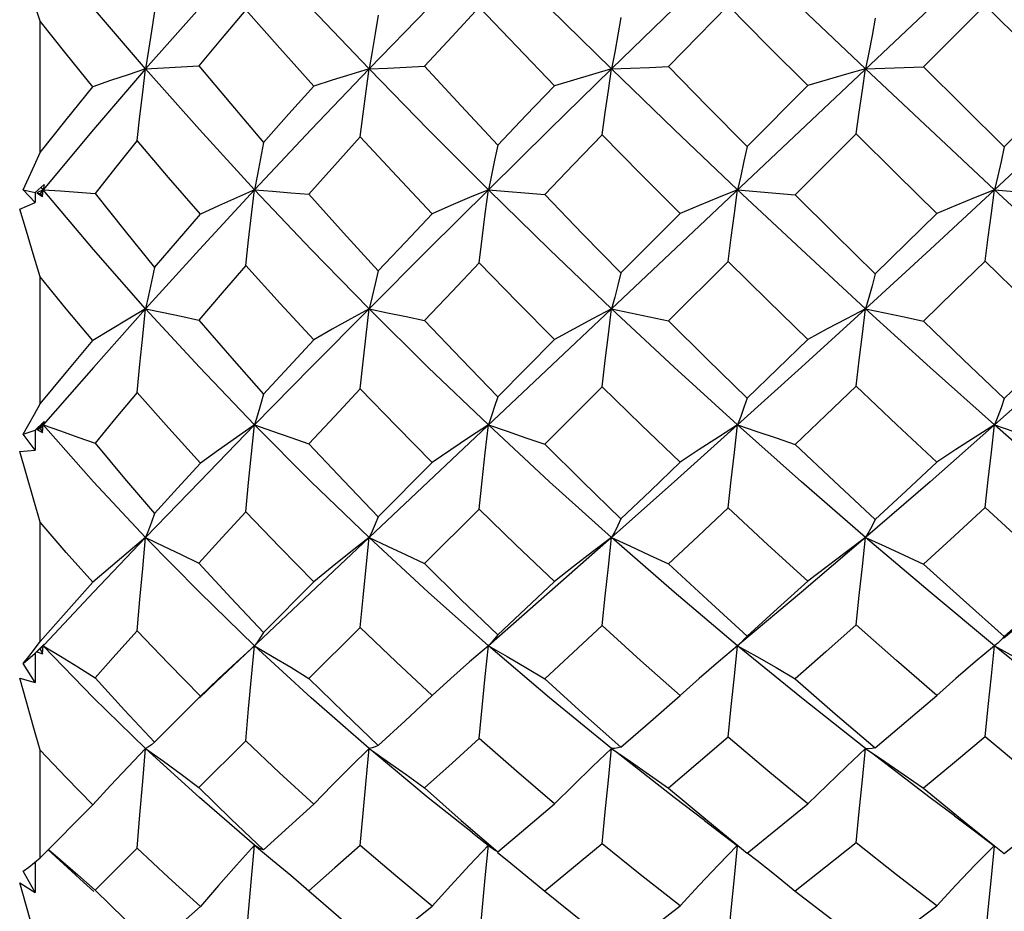
# Model space of a CAD drawing. Units: inches. Extents: x 0.7 to 21.3, y 0.5 to 16.
# Drawn here: x 12.8 to 13, y 8.1 to 8.3 of the extents above; entities that cross this region are included whole.
import ezdxf

# ---------------------------------------------------------------- set-up
doc = ezdxf.new("R2010")
doc.units = ezdxf.units.IN
doc.header["$LTSCALE"] = 1.21
doc.header["$MEASUREMENT"] = 0
doc.layers.get('0').update_dxf_attribs({"linetype": 'CONTINUOUS'})
doc.layers.add('DRIVEN_DIMS', color=7, linetype='CONTINUOUS')
doc.dimstyles.new('DIMSTYLE_1', dxfattribs={"dimtxt": 0.1, "dimasz": 0.1875, "dimexe": 0.125, "dimexo": 0.0625, "dimgap": 0.1, "dimtad": 0, "dimtih": 1, "dimtoh": 1, "dimdec": 1, "dimzin": 0, "dimdsep": 46, "dimtxsty": 'STANDARD', "dimblk": '_FILLED', "dimblk1": '_FILLED', "dimblk2": '_FILLED', "dimcen": 0.09, "dimadec": 3, "dimazin": 0, "dimtp": 0.001, "dimtm": 0.001, "dimtfac": 1, "dimtdec": 1, "dimtofl": 0, "dimtmove": 0, "dimatfit": 3, "dimldrblk": '_FILLED', "dimfxl": 1, "dimtolj": 1, "dimtzin": 0, "dimarcsym": 0})

# ---------------------------------------------------------------- blocks, each defined once
blk = doc.blocks.new('_FILLED')
at = {"color": 0, "linetype": 'BYBLOCK'}
blk.add_solid([(0, 0), (-1, 0.1667), (-1, -0.1667)], dxfattribs=at)
blk = doc.blocks.new('*D0')
at = {"layer": 'DRIVEN_DIMS', "color": 7, "linetype": 'CONTINUOUS'}
for p, q in [((8.23358, 8.71837), (8.23358, 6.93086)), ((13.23358, 8.13943), (13.23358, 6.93086)), ((8.23358, 6.98086), (9.63358, 6.98086)), ((13.23358, 6.98086), (11.83358, 6.98086)), ((8.23358, 6.93086), (8.23358, 6.85586)), ((13.23358, 6.93086), (13.23358, 6.85586))]:
    blk.add_line(p, q, dxfattribs=at)
at = {"layer": 'DRIVEN_DIMS', "color": 7, "linetype": 'CONTINUOUS', "xscale": 0.1875, "yscale": 0.1875, "zscale": 0.1875, "rotation": 180}
blk.add_blockref('_FILLED', (8.23358, 6.98086), dxfattribs=at)
at = {"layer": 'DRIVEN_DIMS', "color": 7, "linetype": 'CONTINUOUS', "xscale": 0.1875, "yscale": 0.1875, "zscale": 0.1875}
blk.add_blockref('_FILLED', (13.23358, 6.98086), dxfattribs=at)
at = {"layer": 'DRIVEN_DIMS', "color": 7, "linetype": 'CONTINUOUS', "insert": (10.73358, 7.03086), "char_height": 0.1, "width": 2, "attachment_point": 2, "line_spacing_factor": 0.9}
blk.add_mtext('"LENGTH OF BRANCH 1"\\P(SEE TABLE 1)', dxfattribs=at)
blk = doc.blocks.new('*D2')
at = {"layer": 'DRIVEN_DIMS', "color": 7, "linetype": 'CONTINUOUS'}
for p, q in [((11.52098, 8.14061), (11.52098, 7.52324)), ((13.23358, 8.13943), (13.23358, 7.52324)), ((11.52098, 7.57324), (11.12098, 7.57324)), ((13.23358, 7.57324), (13.63358, 7.57324)), ((11.52098, 7.52324), (11.52098, 7.44824)), ((13.23358, 7.52324), (13.23358, 7.44824))]:
    blk.add_line(p, q, dxfattribs=at)
at = {"layer": 'DRIVEN_DIMS', "color": 7, "linetype": 'CONTINUOUS', "xscale": 0.1875, "yscale": 0.1875, "zscale": 0.1875}
blk.add_blockref('_FILLED', (11.52098, 7.57324), dxfattribs=at)
at = {"layer": 'DRIVEN_DIMS', "color": 7, "linetype": 'CONTINUOUS', "xscale": 0.1875, "yscale": 0.1875, "zscale": 0.1875, "rotation": 180}
blk.add_blockref('_FILLED', (13.23358, 7.57324), dxfattribs=at)
at = {"layer": 'DRIVEN_DIMS', "color": 7, "linetype": 'CONTINUOUS', "insert": (12.37728, 7.62324), "char_height": 0.1, "width": 1.1, "attachment_point": 2, "line_spacing_factor": 0.9}
blk.add_mtext('2X 44.0 MAX\\P  [1.73]  ', dxfattribs=at)

msp = doc.modelspace()

# ---------------------------------------------------------------- linework, layer by layer
at = {"color": 7, "linetype": 'CONTINUOUS'}
for p, q in [((13.14456, 8.46985), (12.84425, 8.18637)), ((12.99258, 8.31694), (12.98069, 8.30506)), ((13.00812, 8.30141), (12.99258, 8.31694)), ((12.81035, 8.28849), (12.81035, 8.31385)), ((12.83069, 8.30463), (12.82063, 8.29293)), ((12.94666, 8.28967), (12.95838, 8.30141)), ((12.82063, 8.29293), (12.81093, 8.28133)), ((12.96771, 8.2921), (12.95594, 8.28036)), ((12.8094, 8.28082), (12.8111, 8.28232)), ((12.8111, 8.28232), (12.81093, 8.28133)), ((12.80709, 8.28132), (12.8094, 8.28082)), ((12.80936, 8.27887), (12.80709, 8.28132)), ((12.8094, 8.28082), (12.80936, 8.27887)), ((12.81093, 8.28133), (12.80973, 8.28075)), ((12.80973, 8.28075), (12.81035, 8.28062)), ((12.80973, 8.28075), (12.81079, 8.28005)), ((12.81093, 8.28133), (12.81035, 8.28062)), ((12.81035, 8.28062), (12.81079, 8.28005)), ((12.81093, 8.28133), (12.81051, 8.28183)), ((12.81079, 8.28005), (12.81093, 8.28133)), ((12.89678, 8.28132), (12.90764, 8.2804)), ((12.94484, 8.28133), (12.95594, 8.28036)), ((12.9944, 8.28133), (13.00558, 8.28035)), ((12.8064, 8.27759), (12.80936, 8.27887)), ((12.92234, 8.26528), (12.93375, 8.27673)), ((12.94304, 8.26749), (12.93153, 8.25603)), ((12.81035, 8.24001), (12.81035, 8.26456)), ((12.83069, 8.25838), (12.82063, 8.24708)), ((12.89858, 8.2414), (12.90955, 8.25244)), ((12.82063, 8.24708), (12.81093, 8.23596)), ((12.91875, 8.2433), (12.90764, 8.23226)), ((12.80709, 8.23421), (12.8094, 8.23497)), ((12.8094, 8.23497), (12.80936, 8.23112)), ((12.8094, 8.23497), (12.8111, 8.23662)), ((12.81093, 8.23596), (12.80973, 8.23508)), ((12.80973, 8.23508), (12.81035, 8.23529)), ((12.80973, 8.23508), (12.81079, 8.23451)), ((12.81093, 8.23596), (12.81035, 8.23529)), ((12.81035, 8.23529), (12.81079, 8.23451)), ((12.81093, 8.23596), (12.81064, 8.2363)), ((12.81079, 8.23451), (12.81093, 8.23596)), ((12.8111, 8.23662), (12.81093, 8.23596)), ((12.80936, 8.23112), (12.80709, 8.23421)), ((12.8064, 8.23087), (12.80936, 8.23112)), ((12.81035, 8.21721), (12.8064, 8.23087)), ((12.87555, 8.21825), (12.88595, 8.22871)), ((12.89503, 8.21972), (12.88447, 8.20922)), ((12.81035, 8.1942), (12.81035, 8.21721)), ((12.85344, 8.19597), (12.86313, 8.20573)), ((12.87206, 8.19691), (12.86218, 8.1871)), ((12.80926, 8.19275), (12.81035, 8.1942)), ((12.8094, 8.19195), (12.81087, 8.19346)), ((12.81093, 8.1934), (12.80973, 8.19223)), ((12.81093, 8.1934), (12.81064, 8.19308)), ((12.81079, 8.19181), (12.81093, 8.1934)), ((12.81087, 8.19346), (12.8111, 8.1937)), ((12.8111, 8.1937), (12.81093, 8.1934)), ((12.89678, 8.19339), (12.89317, 8.19026)), ((12.94568, 8.1941), (12.94484, 8.1934)), ((12.94499, 8.19351), (12.94484, 8.1934)), ((12.95715, 8.18334), (12.94484, 8.1934)), ((12.94546, 8.19394), (12.94499, 8.19351)), ((12.99471, 8.19364), (12.9944, 8.1934)), ((12.80709, 8.18995), (12.8094, 8.19195)), ((12.8094, 8.19195), (12.80936, 8.18632)), ((12.80973, 8.19223), (12.81079, 8.19181)), ((12.81035, 8.19277), (12.81079, 8.19181)), ((12.80936, 8.18632), (12.80709, 8.18995)), ((12.89317, 8.19026), (12.88955, 8.18704)), ((12.8064, 8.18711), (12.80936, 8.18632)), ((12.8411, 8.18337), (12.84425, 8.18637)), ((12.84473, 8.18699), (12.84125, 8.18368)), ((12.88955, 8.18704), (12.88595, 8.18376)), ((12.83242, 8.17476), (12.84125, 8.18368)), ((12.96953, 8.17357), (12.95715, 8.18334)), ((12.85002, 8.17505), (12.84094, 8.16606)), ((12.81035, 8.15246), (12.81035, 8.17322)), ((12.81035, 8.15246), (12.82049, 8.16271)), ((12.89372, 8.15729), (12.89735, 8.15443)), ((12.81869, 8.14781), (12.81184, 8.15409)), ((12.82907, 8.15432), (12.82092, 8.14626)), ((12.85228, 8.15454), (12.85169, 8.15492)), ((12.85169, 8.15492), (12.85518, 8.15205)), ((12.85286, 8.15424), (12.85228, 8.15454)), ((12.85344, 8.15405), (12.85286, 8.15424)), ((12.89618, 8.14861), (12.89678, 8.15492)), ((12.80926, 8.15157), (12.81035, 8.15246)), ((12.80939, 8.15168), (12.80936, 8.14583)), ((12.80936, 8.14583), (12.80709, 8.14989)), ((12.8064, 8.14764), (12.80936, 8.14583)), ((12.81759, 8.14918), (12.82092, 8.14626)), ((12.81869, 8.14781), (12.8207, 8.14601)), ((12.86218, 8.14615), (12.86501, 8.14367))]:
    msp.add_line(p, q, dxfattribs=at)
for points in [[(12.83069, 8.30463), (12.82063, 8.31638), (12.81093, 8.32811)], [(12.85169, 8.32811), (12.84104, 8.31635), (12.83069, 8.30463)], [(12.87378, 8.30463), (12.86261, 8.31635), (12.85169, 8.32811)], [(12.89678, 8.32811), (12.88518, 8.31637), (12.87378, 8.30463)], [(12.92053, 8.30463), (12.90856, 8.31637), (12.89678, 8.32811)], [(12.94484, 8.32811), (12.93262, 8.31635), (12.92053, 8.30463)], [(12.96953, 8.30463), (12.95715, 8.31635), (12.94484, 8.32811)], [(12.81035, 8.31385), (12.80901, 8.31793), (12.8077, 8.32192), (12.8064, 8.32583)], [(12.89503, 8.31657), (12.88977, 8.3109), (12.88447, 8.30514)], [(12.90955, 8.30138), (12.90225, 8.30898), (12.89503, 8.31657)], [(12.94304, 8.31685), (12.93725, 8.31094), (12.93153, 8.30508)], [(12.95838, 8.30141), (12.9507, 8.30911), (12.94304, 8.31685)], [(12.83242, 8.31568), (12.83184, 8.31192), (12.83126, 8.30823), (12.83069, 8.30463)], [(12.85002, 8.31602), (12.84547, 8.31066), (12.84094, 8.30526)], [(12.86313, 8.30131), (12.85657, 8.30862), (12.85002, 8.31602)], [(12.87555, 8.31497), (12.87497, 8.31146), (12.87438, 8.30801), (12.87378, 8.30463)], [(12.92234, 8.31458), (12.92175, 8.31121), (12.92114, 8.30788), (12.92053, 8.30463)], [(12.82049, 8.30119), (12.81536, 8.30753), (12.81035, 8.31385)], [(12.97136, 8.31441), (12.97076, 8.31109), (12.97015, 8.30782), (12.96953, 8.30463)], [(12.83069, 8.30463), (12.8341, 8.30483), (12.83752, 8.30503), (12.84094, 8.30526)], [(12.84094, 8.30526), (12.84712, 8.29787), (12.85344, 8.29047)], [(12.87378, 8.30463), (12.87734, 8.30479), (12.88091, 8.30496), (12.88447, 8.30514)], [(12.88447, 8.30514), (12.89152, 8.29749), (12.89858, 8.28994)], [(12.92053, 8.30463), (12.9242, 8.30477), (12.92787, 8.30492), (12.93153, 8.30508)], [(12.93153, 8.30508), (12.93897, 8.29747), (12.94666, 8.28967)], [(12.96953, 8.30463), (12.97325, 8.30476), (12.97698, 8.3049), (12.98069, 8.30506)], [(12.98069, 8.30506), (12.98844, 8.29732), (12.99623, 8.28959)], [(12.83069, 8.30463), (12.82729, 8.30352), (12.82389, 8.30237), (12.82049, 8.30119)], [(12.82907, 8.29081), (12.82958, 8.29549), (12.83012, 8.3001), (12.83069, 8.30463)], [(12.85169, 8.28133), (12.84104, 8.29295), (12.83069, 8.30463)], [(12.87378, 8.30463), (12.86261, 8.29295), (12.85169, 8.28133)], [(12.87378, 8.30463), (12.87023, 8.30356), (12.86667, 8.30245), (12.86313, 8.30131)], [(12.87206, 8.29152), (12.87261, 8.29595), (12.87318, 8.30033), (12.87378, 8.30463)], [(12.89678, 8.28132), (12.88518, 8.29293), (12.87378, 8.30463)], [(12.92053, 8.30463), (12.90856, 8.29293), (12.89678, 8.28132)], [(12.92053, 8.30463), (12.91687, 8.30358), (12.9132, 8.30249), (12.90955, 8.30138)], [(12.91875, 8.29192), (12.91932, 8.29621), (12.91992, 8.30045), (12.92053, 8.30463)], [(12.94484, 8.28133), (12.93262, 8.29295), (12.92053, 8.30463)], [(12.96953, 8.30463), (12.96581, 8.30359), (12.96208, 8.30251), (12.95838, 8.30141)], [(12.96771, 8.2921), (12.9683, 8.29632), (12.9689, 8.30051), (12.96953, 8.30463)], [(12.9944, 8.28133), (12.98197, 8.29293), (12.96953, 8.30463)], [(13.01928, 8.30463), (13.00684, 8.29293), (12.9944, 8.28133)], [(12.85344, 8.29047), (12.85831, 8.29594), (12.86313, 8.30131)], [(12.89858, 8.28994), (12.90402, 8.29563), (12.90955, 8.30138)], [(12.99623, 8.28959), (13.00225, 8.29557), (13.00812, 8.30141)], [(12.81035, 8.28849), (12.81536, 8.29481), (12.82049, 8.30119)], [(12.91875, 8.29192), (12.9132, 8.28617), (12.90764, 8.2804)], [(12.93375, 8.27673), (12.92621, 8.28433), (12.91875, 8.29192)], [(12.98323, 8.27675), (12.97546, 8.28441), (12.96771, 8.2921)], [(12.82907, 8.29081), (12.82496, 8.2857), (12.82092, 8.28063)], [(12.84125, 8.27659), (12.83512, 8.28368), (12.82907, 8.29081)], [(12.85344, 8.29047), (12.85286, 8.28735), (12.85228, 8.2843), (12.85169, 8.28133)], [(12.87206, 8.29152), (12.86715, 8.28606), (12.86218, 8.28048)], [(12.88595, 8.27668), (12.87911, 8.28393), (12.87206, 8.29152)], [(12.89858, 8.28994), (12.89799, 8.28701), (12.89739, 8.28413), (12.89678, 8.28132)], [(12.80709, 8.28132), (12.80817, 8.28367), (12.80926, 8.28607), (12.81035, 8.28849)], [(12.94666, 8.28967), (12.94607, 8.28683), (12.94546, 8.28404), (12.94484, 8.28133)], [(12.99623, 8.28959), (12.99564, 8.28677), (12.99503, 8.28401), (12.9944, 8.28133)], [(12.81093, 8.28133), (12.81426, 8.28109), (12.81759, 8.28085), (12.82092, 8.28063)], [(12.83069, 8.25838), (12.82063, 8.26981), (12.81093, 8.28133)], [(12.82092, 8.28063), (12.82672, 8.27334), (12.83242, 8.26635)], [(12.85169, 8.28133), (12.84104, 8.26979), (12.83069, 8.25838)], [(12.85169, 8.28133), (12.84821, 8.27979), (12.84473, 8.27821), (12.84125, 8.27659)], [(12.85002, 8.26669), (12.85055, 8.27162), (12.85111, 8.27651), (12.85169, 8.28133)], [(12.85169, 8.28133), (12.85518, 8.28104), (12.85868, 8.28076), (12.86218, 8.28048)], [(12.87378, 8.25838), (12.86261, 8.26979), (12.85169, 8.28133)], [(12.86218, 8.28048), (12.86886, 8.27301), (12.87555, 8.26566)], [(12.89678, 8.28132), (12.88518, 8.26981), (12.87378, 8.25838)], [(12.89678, 8.28132), (12.89317, 8.27982), (12.88955, 8.27827), (12.88595, 8.27668)], [(12.89503, 8.26722), (12.89559, 8.27196), (12.89618, 8.27668), (12.89678, 8.28132)], [(12.92053, 8.25838), (12.90856, 8.26981), (12.89678, 8.28132)], [(12.90764, 8.2804), (12.91494, 8.27284), (12.92234, 8.26528)], [(12.94484, 8.28133), (12.94114, 8.27984), (12.93744, 8.2783), (12.93375, 8.27673)], [(12.94304, 8.26749), (12.94362, 8.27215), (12.94422, 8.27677), (12.94484, 8.28133)], [(12.96953, 8.25838), (12.95715, 8.26979), (12.94484, 8.28133)], [(12.95594, 8.28036), (12.96353, 8.27282), (12.97136, 8.26511)], [(12.9944, 8.28133), (12.98197, 8.26981), (12.96953, 8.25838)], [(12.9944, 8.28133), (12.99068, 8.27984), (12.98694, 8.27831), (12.98323, 8.27675)], [(12.99258, 8.26758), (12.99317, 8.2722), (12.99378, 8.2768), (12.9944, 8.28133)], [(13.01928, 8.25838), (13.00684, 8.26981), (12.9944, 8.28133)], [(12.81035, 8.26456), (12.80901, 8.26898), (12.8077, 8.27332), (12.8064, 8.27759)], [(12.83242, 8.26635), (12.83683, 8.27148), (12.84125, 8.27659)], [(12.87555, 8.26566), (12.88077, 8.2712), (12.88595, 8.27668)], [(12.97136, 8.26511), (12.97733, 8.27096), (12.98323, 8.27675)], [(12.89503, 8.26722), (12.88981, 8.26173), (12.88447, 8.25609)], [(12.90955, 8.25244), (12.90241, 8.25965), (12.89503, 8.26722)], [(12.95838, 8.25247), (12.9507, 8.25995), (12.94304, 8.26749)], [(12.99258, 8.26758), (12.98668, 8.26182), (12.98069, 8.256)], [(13.00812, 8.25247), (13.00036, 8.25999), (12.99258, 8.26758)], [(12.83242, 8.26635), (12.83184, 8.26361), (12.83126, 8.26094), (12.83069, 8.25838)], [(12.85002, 8.26669), (12.84547, 8.26145), (12.84094, 8.2562)], [(12.86313, 8.25237), (12.85661, 8.25942), (12.85002, 8.26669)], [(12.87555, 8.26566), (12.87497, 8.26316), (12.87438, 8.26073), (12.87378, 8.25838)], [(12.92234, 8.26528), (12.92175, 8.26291), (12.92114, 8.2606), (12.92053, 8.25838)], [(12.82049, 8.25225), (12.81539, 8.25837), (12.81035, 8.26456)], [(12.97136, 8.26511), (12.97076, 8.2628), (12.97015, 8.26055), (12.96953, 8.25838)], [(12.83069, 8.25838), (12.82729, 8.25639), (12.82389, 8.25434), (12.82049, 8.25225)], [(12.82907, 8.24224), (12.82958, 8.24767), (12.83012, 8.25306), (12.83069, 8.25838)], [(12.83069, 8.25838), (12.8341, 8.25765), (12.83752, 8.25693), (12.84094, 8.2562)], [(12.85169, 8.23596), (12.84104, 8.2471), (12.83069, 8.25838)], [(12.87378, 8.25838), (12.86261, 8.2471), (12.85169, 8.23596)], [(12.87378, 8.25838), (12.87023, 8.25643), (12.86667, 8.25442), (12.86313, 8.25237)], [(12.87206, 8.24292), (12.87261, 8.24812), (12.87318, 8.25328), (12.87378, 8.25838)], [(12.87378, 8.25838), (12.87734, 8.25762), (12.88091, 8.25686), (12.88447, 8.25609)], [(12.89678, 8.23596), (12.88518, 8.24708), (12.87378, 8.25838)], [(12.92053, 8.25838), (12.91687, 8.25645), (12.9132, 8.25446), (12.90955, 8.25244)], [(12.91875, 8.2433), (12.91932, 8.24837), (12.91992, 8.2534), (12.92053, 8.25838)], [(12.92053, 8.25838), (12.9242, 8.2576), (12.92787, 8.25682), (12.93153, 8.25603)], [(12.94484, 8.23596), (12.93262, 8.2471), (12.92053, 8.25838)], [(12.96953, 8.25838), (12.95715, 8.2471), (12.94484, 8.23596)], [(12.96953, 8.25838), (12.96581, 8.25646), (12.96208, 8.25448), (12.95838, 8.25247)], [(12.96771, 8.24348), (12.9683, 8.24848), (12.9689, 8.25346), (12.96953, 8.25838)], [(12.96953, 8.25838), (12.97325, 8.2576), (12.97698, 8.2568), (12.98069, 8.256)], [(12.9944, 8.23596), (12.98197, 8.24708), (12.96953, 8.25838)], [(13.01928, 8.25838), (13.00684, 8.24708), (12.9944, 8.23596)], [(12.84094, 8.2562), (12.84731, 8.24883), (12.85344, 8.24191)], [(12.88447, 8.25609), (12.89157, 8.24863), (12.89858, 8.2414)], [(12.93153, 8.25603), (12.93895, 8.24868), (12.94666, 8.24114)], [(12.98069, 8.256), (12.98841, 8.24855), (12.99623, 8.24106)], [(12.81035, 8.24001), (12.81535, 8.24608), (12.82049, 8.25225)], [(12.85344, 8.24191), (12.85831, 8.24718), (12.86313, 8.25237)], [(12.94666, 8.24114), (12.95254, 8.24681), (12.95838, 8.25247)], [(12.99623, 8.24106), (13.00216, 8.24674), (13.00812, 8.25247)], [(12.87206, 8.24292), (12.86715, 8.23767), (12.86218, 8.23234)], [(12.88595, 8.22871), (12.87903, 8.23573), (12.87206, 8.24292)], [(12.93375, 8.22876), (12.92622, 8.236), (12.91875, 8.2433)], [(12.96771, 8.24348), (12.96185, 8.23786), (12.95594, 8.23222)], [(12.98323, 8.22877), (12.97554, 8.23602), (12.96771, 8.24348)], [(12.82907, 8.24224), (12.82496, 8.23733), (12.82092, 8.23247)], [(12.84125, 8.22862), (12.83513, 8.23538), (12.82907, 8.24224)], [(12.85344, 8.24191), (12.85286, 8.23985), (12.85228, 8.23786), (12.85169, 8.23596)], [(12.89858, 8.2414), (12.89799, 8.23952), (12.89739, 8.2377), (12.89678, 8.23596)], [(12.94666, 8.24114), (12.94607, 8.23935), (12.94546, 8.23761), (12.94484, 8.23596)], [(12.99623, 8.24106), (12.99564, 8.23929), (12.99503, 8.23759), (12.9944, 8.23596)], [(12.80709, 8.23421), (12.80817, 8.2361), (12.80926, 8.23804), (12.81035, 8.24001)], [(12.81093, 8.23596), (12.81426, 8.23481), (12.81759, 8.23364), (12.82092, 8.23247)], [(12.83069, 8.21424), (12.82063, 8.22502), (12.81093, 8.23596)], [(12.85169, 8.23596), (12.84104, 8.225), (12.83069, 8.21424)], [(12.85169, 8.23596), (12.84821, 8.23358), (12.84473, 8.23113), (12.84125, 8.22862)], [(12.85002, 8.21922), (12.85055, 8.22484), (12.85111, 8.23043), (12.85169, 8.23596)], [(12.85169, 8.23596), (12.85518, 8.23477), (12.85868, 8.23356), (12.86218, 8.23234)], [(12.87378, 8.21424), (12.86261, 8.225), (12.85169, 8.23596)], [(12.89678, 8.23596), (12.89317, 8.2336), (12.88955, 8.23118), (12.88595, 8.22871)], [(12.89503, 8.21972), (12.89559, 8.22516), (12.89618, 8.23059), (12.89678, 8.23596)], [(12.89678, 8.23596), (12.9004, 8.23474), (12.90403, 8.2335), (12.90764, 8.23226)], [(12.92053, 8.21424), (12.90856, 8.22501), (12.89678, 8.23596)], [(12.94484, 8.23596), (12.93262, 8.225), (12.92053, 8.21424)], [(12.94484, 8.23596), (12.94114, 8.23362), (12.93744, 8.23121), (12.93375, 8.22876)], [(12.94304, 8.21998), (12.94362, 8.22534), (12.94422, 8.23068), (12.94484, 8.23596)], [(12.94484, 8.23596), (12.94854, 8.23473), (12.95225, 8.23348), (12.95594, 8.23222)], [(12.96953, 8.21424), (12.95715, 8.225), (12.94484, 8.23596)], [(12.9944, 8.23596), (12.98197, 8.22502), (12.96953, 8.21424)], [(12.9944, 8.23596), (12.99068, 8.23362), (12.98694, 8.23122), (12.98323, 8.22877)], [(12.99258, 8.22006), (12.99317, 8.22539), (12.99378, 8.2307), (12.9944, 8.23596)], [(12.9944, 8.23596), (12.99813, 8.23473), (13.00186, 8.23347), (13.00558, 8.23221)], [(13.01928, 8.21424), (13.00684, 8.22502), (12.9944, 8.23596)], [(12.82092, 8.23247), (12.82663, 8.22563), (12.83242, 8.21889)], [(12.86218, 8.23234), (12.86888, 8.22519), (12.87555, 8.21825)], [(12.90764, 8.23226), (12.91493, 8.22506), (12.92234, 8.21788)], [(12.95594, 8.23222), (12.96346, 8.2251), (12.97136, 8.21772)], [(12.83242, 8.21889), (12.83683, 8.22376), (12.84125, 8.22862)], [(12.92234, 8.21788), (12.92802, 8.22328), (12.93375, 8.22876)], [(12.97136, 8.21772), (12.97735, 8.22328), (12.98323, 8.22877)], [(12.90955, 8.20579), (12.9021, 8.21287), (12.89503, 8.21972)], [(12.94304, 8.21998), (12.93725, 8.21453), (12.93153, 8.20917)], [(12.95838, 8.20582), (12.9507, 8.21286), (12.94304, 8.21998)], [(12.99258, 8.22006), (12.98666, 8.21461), (12.98069, 8.20914)], [(13.00812, 8.20583), (13.00051, 8.21276), (12.99258, 8.22006)], [(12.83242, 8.21889), (12.83184, 8.21725), (12.83126, 8.2157), (12.83069, 8.21424)], [(12.85002, 8.21922), (12.84547, 8.21427), (12.84094, 8.20932)], [(12.86313, 8.20573), (12.85655, 8.21242), (12.85002, 8.21922)], [(12.87555, 8.21825), (12.87497, 8.21683), (12.87438, 8.21549), (12.87378, 8.21424)], [(12.92234, 8.21788), (12.92175, 8.2166), (12.92114, 8.21538), (12.92053, 8.21424)], [(12.97136, 8.21772), (12.97076, 8.21649), (12.97015, 8.21533), (12.96953, 8.21424)], [(12.82049, 8.20562), (12.81536, 8.2114), (12.81035, 8.21721)], [(12.83069, 8.21424), (12.82063, 8.20369), (12.81116, 8.19364)], [(12.83069, 8.21424), (12.82729, 8.21144), (12.82389, 8.20856), (12.82049, 8.20562)], [(12.82907, 8.19628), (12.82958, 8.2023), (12.83012, 8.2083), (12.83069, 8.21424)], [(12.83069, 8.21424), (12.8341, 8.21262), (12.83752, 8.21098), (12.84094, 8.20932)], [(12.85169, 8.1934), (12.84104, 8.20371), (12.83069, 8.21424)], [(12.87378, 8.21424), (12.87023, 8.21148), (12.86667, 8.20863), (12.86313, 8.20573)], [(12.87206, 8.19691), (12.87261, 8.20272), (12.87318, 8.20851), (12.87378, 8.21424)], [(12.87378, 8.21424), (12.87734, 8.2126), (12.88091, 8.21092), (12.88447, 8.20922)], [(12.89678, 8.19339), (12.88518, 8.20369), (12.87378, 8.21424)], [(12.92053, 8.21424), (12.90856, 8.20369), (12.89678, 8.19339)], [(12.92053, 8.21424), (12.91687, 8.2115), (12.9132, 8.20867), (12.90955, 8.20579)], [(12.91875, 8.19726), (12.91932, 8.20295), (12.91992, 8.20862), (12.92053, 8.21424)], [(12.92053, 8.21424), (12.9242, 8.21258), (12.92787, 8.21088), (12.93153, 8.20917)], [(12.94484, 8.1934), (12.93262, 8.20371), (12.92053, 8.21424)], [(12.96953, 8.21424), (12.95715, 8.20371), (12.94568, 8.1941)], [(12.96953, 8.21424), (12.96581, 8.21151), (12.96208, 8.20869), (12.95838, 8.20582)], [(12.96771, 8.19743), (12.9683, 8.20306), (12.9689, 8.20867), (12.96953, 8.21424)], [(12.96953, 8.21424), (12.97325, 8.21257), (12.97698, 8.21087), (12.98069, 8.20914)], [(12.9944, 8.1934), (12.98197, 8.20369), (12.96953, 8.21424)], [(13.01928, 8.21424), (13.00684, 8.20369), (12.99612, 8.1948)], [(12.84094, 8.20932), (12.84718, 8.20256), (12.85344, 8.19597)], [(12.88447, 8.20922), (12.89147, 8.20233), (12.89858, 8.1955)], [(12.93153, 8.20917), (12.93903, 8.20221), (12.94666, 8.19526)], [(12.98069, 8.20914), (12.98832, 8.20224), (12.99623, 8.19518)], [(12.81035, 8.1942), (12.81535, 8.19985), (12.82049, 8.20562)], [(12.89858, 8.1955), (12.904, 8.20058), (12.90955, 8.20579)], [(12.94666, 8.19526), (12.95254, 8.20054), (12.95838, 8.20582)], [(12.99623, 8.19518), (13.00214, 8.20045), (13.00812, 8.20583)], [(12.88595, 8.18376), (12.879, 8.19026), (12.87206, 8.19691)], [(12.91875, 8.19726), (12.91316, 8.1921), (12.90764, 8.18703)], [(12.93375, 8.1838), (12.92614, 8.19056), (12.91875, 8.19726)], [(12.96771, 8.19743), (12.96183, 8.19219), (12.95594, 8.18699)], [(12.98323, 8.18382), (12.97549, 8.19054), (12.96771, 8.19743)], [(12.82907, 8.19628), (12.82496, 8.19172), (12.82092, 8.18723)], [(12.84125, 8.18368), (12.83509, 8.18996), (12.82907, 8.19628)], [(12.85344, 8.19597), (12.85286, 8.19502), (12.85228, 8.19416), (12.85169, 8.1934)], [(12.89858, 8.1955), (12.89799, 8.19472), (12.89739, 8.19401), (12.89678, 8.19339)], [(12.94666, 8.19526), (12.94607, 8.19456), (12.94546, 8.19394)], [(12.99623, 8.19518), (12.99564, 8.19451), (12.99503, 8.19391), (12.99471, 8.19364)], [(12.81093, 8.1934), (12.81426, 8.19136), (12.81759, 8.1893), (12.82092, 8.18723)], [(12.83069, 8.17357), (12.82063, 8.18336), (12.81093, 8.1934)], [(12.85169, 8.1934), (12.84821, 8.19023), (12.84473, 8.18699)], [(12.85002, 8.17505), (12.85055, 8.18119), (12.85111, 8.18732), (12.85169, 8.1934)], [(12.85169, 8.1934), (12.85518, 8.19133), (12.85868, 8.18923), (12.86218, 8.1871)], [(12.87378, 8.17357), (12.86261, 8.18334), (12.85169, 8.1934)], [(12.89503, 8.17551), (12.89559, 8.18149), (12.89618, 8.18746), (12.89678, 8.19339)], [(12.89678, 8.19339), (12.9004, 8.1913), (12.90403, 8.18918), (12.90764, 8.18703)], [(12.92053, 8.17357), (12.90856, 8.18335), (12.89678, 8.19339)], [(12.94484, 8.1934), (12.94114, 8.19027), (12.93744, 8.18707), (12.93375, 8.1838)], [(12.94304, 8.17575), (12.94362, 8.18165), (12.94422, 8.18754), (12.94484, 8.1934)], [(12.94484, 8.1934), (12.94854, 8.1913), (12.95225, 8.18916), (12.95594, 8.18699)], [(12.9944, 8.1934), (12.99068, 8.19028), (12.98694, 8.18708), (12.98323, 8.18382)], [(12.99258, 8.17583), (12.99317, 8.1817), (12.99378, 8.18757), (12.9944, 8.1934)], [(12.9944, 8.1934), (12.99813, 8.1913), (13.00186, 8.18915), (13.00558, 8.18698)], [(13.01928, 8.17357), (13.00684, 8.18336), (12.9944, 8.1934)], [(12.80709, 8.18995), (12.80817, 8.19133), (12.80926, 8.19275)], [(12.81035, 8.17322), (12.80901, 8.17792), (12.8077, 8.18255), (12.8064, 8.18711)], [(12.82092, 8.18723), (12.8266, 8.18096), (12.83242, 8.17476)], [(12.86218, 8.1871), (12.86891, 8.1805), (12.87555, 8.17417)], [(12.90764, 8.18703), (12.91495, 8.18039), (12.92234, 8.17384)], [(12.95594, 8.18699), (12.96365, 8.18027), (12.97136, 8.17369)], [(12.87555, 8.17417), (12.88073, 8.17893), (12.88595, 8.18376)], [(12.92234, 8.17384), (12.92801, 8.17877), (12.93375, 8.1838)], [(12.97136, 8.17369), (12.97732, 8.17875), (12.98323, 8.18382)], [(12.83242, 8.17476), (12.83184, 8.17426), (12.83126, 8.17387), (12.83069, 8.17357)], [(12.86313, 8.16281), (12.85651, 8.1689), (12.85002, 8.17505)], [(12.87555, 8.17417), (12.87497, 8.17388), (12.87438, 8.17368), (12.87378, 8.17357)], [(12.89503, 8.17551), (12.88977, 8.17075), (12.88447, 8.16597)], [(12.90955, 8.16287), (12.90222, 8.16917), (12.89503, 8.17551)], [(12.94304, 8.17575), (12.93725, 8.17078), (12.93153, 8.16592)], [(12.95838, 8.1629), (12.95066, 8.16929), (12.94304, 8.17575)], [(12.99258, 8.17583), (12.98665, 8.17085), (12.98069, 8.1659)], [(13.00812, 8.1629), (13.00033, 8.16932), (12.99258, 8.17583)], [(12.82049, 8.16271), (12.81535, 8.16796), (12.81035, 8.17322)], [(12.83069, 8.17357), (12.82729, 8.17004), (12.82389, 8.16641), (12.82049, 8.16271)], [(12.82907, 8.15432), (12.82958, 8.16075), (12.83012, 8.16718), (12.83069, 8.17357)], [(12.83069, 8.17357), (12.8341, 8.1711), (12.83752, 8.16859), (12.84094, 8.16606)], [(12.85169, 8.15492), (12.84104, 8.1641), (12.83069, 8.17357)], [(12.87378, 8.17357), (12.87023, 8.17007), (12.86667, 8.16648), (12.86313, 8.16281)], [(12.87206, 8.15488), (12.87261, 8.16113), (12.87318, 8.16737), (12.87378, 8.17357)], [(12.87378, 8.17357), (12.87734, 8.17108), (12.88091, 8.16854), (12.88447, 8.16597)], [(12.89372, 8.15729), (12.88518, 8.16408), (12.87453, 8.17294)], [(12.92053, 8.17357), (12.91687, 8.17009), (12.9132, 8.16651), (12.90955, 8.16287)], [(12.91875, 8.1552), (12.91932, 8.16134), (12.91992, 8.16747), (12.92053, 8.17357)], [(12.92234, 8.17384), (12.92175, 8.17367), (12.92114, 8.17358), (12.92053, 8.17357)], [(12.92053, 8.17357), (12.9242, 8.17107), (12.92787, 8.16851), (12.93153, 8.16592)], [(12.93847, 8.15966), (12.93262, 8.1641), (12.92152, 8.17279)], [(12.96953, 8.17357), (12.96581, 8.1701), (12.96208, 8.16653), (12.95838, 8.1629)], [(12.96771, 8.15535), (12.9683, 8.16143), (12.9689, 8.16752), (12.96953, 8.17357)], [(12.97136, 8.17369), (12.97076, 8.17357), (12.97015, 8.17353), (12.96953, 8.17357)], [(12.96953, 8.17357), (12.97325, 8.17106), (12.97698, 8.1685), (12.98069, 8.1659)], [(12.98664, 8.1606), (12.98197, 8.16408), (12.97063, 8.17273)], [(12.84094, 8.16606), (12.84713, 8.16), (12.85344, 8.15405)], [(12.88447, 8.16597), (12.89152, 8.1597), (12.89858, 8.15362)], [(12.93153, 8.16592), (12.93908, 8.1596), (12.94666, 8.15341)], [(12.98069, 8.1659), (12.98851, 8.15951), (12.99623, 8.15334)], [(12.85344, 8.15405), (12.85831, 8.15844), (12.86313, 8.16281)], [(12.89858, 8.15362), (12.90401, 8.15818), (12.90955, 8.16287)], [(12.94666, 8.15341), (12.95253, 8.15813), (12.95838, 8.1629)], [(12.99623, 8.15334), (13.00216, 8.15807), (13.00812, 8.1629)], [(12.93847, 8.15966), (12.94206, 8.15693), (12.94477, 8.15484)], [(12.98664, 8.1606), (12.99028, 8.15788), (12.99431, 8.15481)], [(12.91875, 8.1552), (12.91319, 8.15061), (12.90764, 8.14608)], [(12.93375, 8.14323), (12.92608, 8.14927), (12.91875, 8.1552)], [(12.96771, 8.15535), (12.96182, 8.15066), (12.95594, 8.14605)], [(12.98323, 8.14324), (12.97546, 8.14923), (12.96771, 8.15535)], [(12.81193, 8.15406), (12.81426, 8.15208), (12.81759, 8.14918)], [(12.84125, 8.14312), (12.83509, 8.14868), (12.82907, 8.15432)], [(12.85169, 8.15492), (12.84821, 8.15108), (12.84473, 8.14714), (12.84125, 8.14312)], [(12.85002, 8.13554), (12.85055, 8.14201), (12.85111, 8.14849), (12.85169, 8.15492)], [(12.87206, 8.15488), (12.86715, 8.15053), (12.86218, 8.14615)], [(12.88595, 8.14319), (12.87895, 8.14899), (12.87206, 8.15488)], [(12.89678, 8.15492), (12.89317, 8.1511), (12.88955, 8.14718), (12.88595, 8.14319)], [(12.89858, 8.15362), (12.89799, 8.15397), (12.89735, 8.15443)], [(12.89851, 8.15354), (12.9004, 8.15202), (12.90403, 8.14907), (12.90764, 8.14608)], [(12.94476, 8.15484), (12.94114, 8.15112), (12.93744, 8.14721), (12.93375, 8.14323)], [(12.94304, 8.13615), (12.94362, 8.14241), (12.94422, 8.14868), (12.94483, 8.15479)], [(12.94671, 8.15346), (12.94854, 8.15202), (12.95225, 8.14906), (12.95594, 8.14605)], [(12.9943, 8.15482), (12.99068, 8.15112), (12.98694, 8.14722), (12.98323, 8.14324)], [(12.99258, 8.13622), (12.99317, 8.14246), (12.99378, 8.14871), (12.99439, 8.15475)], [(12.80709, 8.14989), (12.80817, 8.15071), (12.80926, 8.15157)], [(12.85518, 8.15205), (12.85868, 8.14911), (12.86218, 8.14615)], [(12.81035, 8.13394), (12.80901, 8.13856), (12.8077, 8.14313), (12.8064, 8.14764)], [(12.89503, 8.13594), (12.89559, 8.14227), (12.89618, 8.14861)], [(12.82092, 8.14626), (12.82661, 8.14072), (12.83014, 8.13739)], [(12.90764, 8.14608), (12.91496, 8.14021), (12.92234, 8.13448)], [(12.95594, 8.14605), (12.96365, 8.14012), (12.97136, 8.13435)], [(12.86501, 8.14367), (12.86886, 8.14036), (12.87555, 8.13477)], [(12.83242, 8.13529), (12.83683, 8.13919), (12.84125, 8.14312)], [(12.87555, 8.13477), (12.88076, 8.13897), (12.88595, 8.14319)], [(12.92234, 8.13448), (12.92802, 8.1388), (12.93375, 8.14323)], [(12.97136, 8.13435), (12.97732, 8.13878), (12.98323, 8.14324)]]:
    msp.add_lwpolyline(points, dxfattribs=at)

# ---------------------------------------------------------------- dimensions: what is measured, and where the dimension line sits
at = {"layer": 'DRIVEN_DIMS', "color": 7, "linetype": 'CONTINUOUS'}
for base, p1, text, picture, middle in [((13.23358, 6.98086), (8.23358, 8.78087), '"LENGTH OF BRANCH 1"\\P(SEE TABLE 1)\\P[]', '*D0', (10.73358, 6.90586)), ((13.23358, 7.57324), (11.52098, 8.20311), '2X 44.0 MAX\\P  [1.73]  \\P[]', '*D2', (12.37728, 7.49824))]:
    dim = msp.add_linear_dim(base=base, p1=p1, p2=(13.23358, 8.20193), text=text, dimstyle='DIMSTYLE_1', dxfattribs=at)
    dim.commit()
    dim.dimension.update_dxf_attribs({"geometry": picture, "text_midpoint": middle, "dimtype": 160})

doc.saveas('drawing.dxf')
